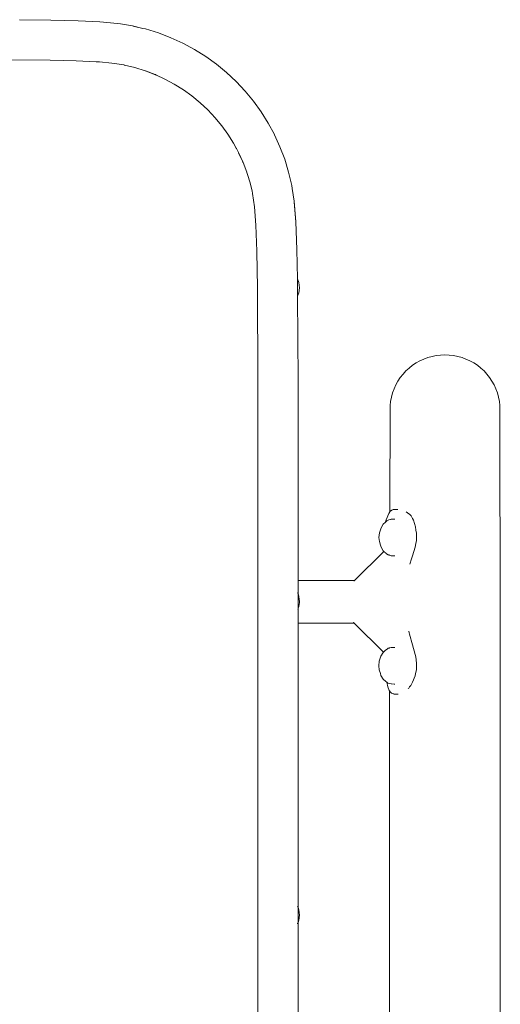
# Model space of a CAD drawing. Units: millimetres. Extents: x 1253 to 3676, y 1178 to 1669.
# Drawn here: x 2403 to 2452, y 1566 to 1667 of the extents above; entities that cross this region are included whole.
import ezdxf

# ---------------------------------------------------------------- set-up
doc = ezdxf.new("R2010")
doc.units = ezdxf.units.MM
doc.layers.add('ProfileEdges_Nr_Pióra__7', color=7, linetype='Continuous', lineweight=18)

msp = doc.modelspace()

# ---------------------------------------------------------------- linework, layer by layer
at = {"layer": 'ProfileEdges_Nr_Pióra__7', "linetype": 'Continuous', "flags": 128}
for points in [[(2403.06, 1666.97), (2406.27, 1666.93)], [(2409.07, 1666.87), (2406.27, 1666.93)], [(2409.08, 1666.87), (2411.3, 1666.75)], [(2411.3, 1666.75), (2413.11, 1666.58)], [(2413.43, 1666.53), (2413.12, 1666.58)], [(2413.43, 1666.53), (2414.64, 1666.34)], [(2413.43, 1666.53), (2414.64, 1666.34)], [(2414.64, 1666.34), (2415.72, 1666.08)], [(2414.64, 1666.34), (2414.71, 1666.32)], [(2414.71, 1666.32), (2415.72, 1666.08)], [(2415.72, 1666.08), (2415.99, 1666.02)], [(2415.99, 1666.02), (2417.32, 1665.61)], [(2417.32, 1665.61), (2418.6, 1665.12)], [(2419.84, 1664.56), (2418.6, 1665.12)], [(2421.04, 1663.91), (2419.84, 1664.56)], [(2421.04, 1663.91), (2422.18, 1663.19)], [(2423.28, 1662.4), (2422.18, 1663.19)], [(2399.67, 1662.85), (2406.19, 1662.81)], [(2406.19, 1662.81), (2408.88, 1662.75)], [(2410.92, 1662.66), (2408.88, 1662.75)], [(2410.95, 1662.66), (2410.92, 1662.66)], [(2410.97, 1662.65), (2410.95, 1662.66)], [(2411.22, 1662.63), (2410.97, 1662.65)], [(2411.22, 1662.63), (2411.27, 1662.63)], [(2412.54, 1662.51), (2411.27, 1662.63)], [(2412.54, 1662.51), (2413.79, 1662.32)], [(2413.81, 1662.31), (2413.79, 1662.32)], [(2413.81, 1662.31), (2413.83, 1662.31)], [(2413.83, 1662.31), (2414.9, 1662.05)], [(2423.28, 1662.4), (2424.32, 1661.55)], [(2415.95, 1661.73), (2414.9, 1662.05)], [(2415.97, 1661.73), (2415.95, 1661.73)], [(2415.97, 1661.73), (2415.98, 1661.72)], [(2417, 1661.33), (2415.98, 1661.72)], [(2415.98, 1661.72), (2416.92, 1661.36)], [(2416.92, 1661.36), (2416.94, 1661.36)], [(2416.94, 1661.36), (2417, 1661.33)], [(2417, 1661.33), (2417.01, 1661.33)], [(2417, 1661.33), (2417.98, 1660.88)], [(2417.08, 1661.29), (2417.01, 1661.33)], [(2417.11, 1661.29), (2417.09, 1661.29)], [(2417.11, 1661.29), (2417.98, 1660.88)], [(2424.32, 1661.54), (2425.3, 1660.62)], [(2417.99, 1660.87), (2418.95, 1660.35)], [(2419.88, 1659.78), (2418.95, 1660.35)], [(2426.22, 1659.64), (2425.3, 1660.62)], [(2420.76, 1659.14), (2419.88, 1659.78)], [(2421.59, 1658.45), (2420.76, 1659.14)], [(2427.08, 1658.6), (2426.22, 1659.64)], [(2422.39, 1657.71), (2421.59, 1658.45)], [(2427.08, 1658.6), (2427.87, 1657.51)], [(2422.76, 1657.31), (2422.39, 1657.71)], [(2422.8, 1657.27), (2422.76, 1657.31)], [(2423.13, 1656.92), (2422.8, 1657.27)], [(2422.8, 1657.27), (2423.11, 1656.94)], [(2428.59, 1656.36), (2427.87, 1657.5)], [(2423.13, 1656.92), (2423.11, 1656.94)], [(2423.15, 1656.9), (2423.13, 1656.92)], [(2423.8, 1656.1), (2423.13, 1656.92)], [(2423.15, 1656.9), (2423.8, 1656.1)], [(2428.59, 1656.36), (2429.23, 1655.17)], [(2423.8, 1656.1), (2423.82, 1656.08)], [(2423.82, 1656.08), (2424.45, 1655.2)], [(2424.45, 1655.2), (2425.03, 1654.28)], [(2429.8, 1653.92), (2429.24, 1655.16)], [(2425.3, 1653.79), (2425.03, 1654.28)], [(2425.33, 1653.73), (2425.3, 1653.79)], [(2425.55, 1653.32), (2425.33, 1653.73)], [(2425.33, 1653.73), (2425.55, 1653.32)], [(2426.01, 1652.32), (2425.55, 1653.32)], [(2425.56, 1653.3), (2425.55, 1653.32)], [(2425.96, 1652.43), (2425.56, 1653.3)], [(2429.8, 1653.92), (2430.29, 1652.64)], [(2425.96, 1652.42), (2426.01, 1652.32)], [(2426.01, 1652.32), (2426.4, 1651.31)], [(2426.02, 1652.3), (2426.01, 1652.32)], [(2426.4, 1651.31), (2426.02, 1652.3)], [(2430.29, 1652.64), (2430.69, 1651.32)], [(2426.4, 1651.31), (2426.4, 1651.29)], [(2426.4, 1651.29), (2426.41, 1651.27)], [(2426.41, 1651.27), (2426.41, 1651.29)], [(2426.47, 1651.07), (2426.41, 1651.27)], [(2426.47, 1651.07), (2426.73, 1650.23)], [(2426.73, 1650.23), (2426.47, 1651.07)], [(2431.01, 1649.96), (2430.69, 1651.32)], [(2426.74, 1650.21), (2426.73, 1650.23)], [(2426.94, 1649.36), (2426.73, 1650.23)], [(2426.74, 1650.21), (2426.94, 1649.36)], [(2426.99, 1649.15), (2426.94, 1649.36)], [(2426.99, 1649.14), (2426.99, 1649.15)], [(2426.99, 1649.15), (2426.99, 1649.14)], [(2426.99, 1649.14), (2427.18, 1647.76)], [(2431.06, 1649.64), (2431.01, 1649.96)], [(2431.06, 1649.63), (2431.06, 1649.64)], [(2431.26, 1648.34), (2431.06, 1649.63)], [(2431.06, 1649.63), (2431.25, 1648.34)], [(2431.26, 1648.23), (2431.25, 1648.34)], [(2431.43, 1646.21), (2431.26, 1648.34)], [(2431.43, 1646.21), (2431.26, 1648.23)], [(2427.18, 1647.76), (2427.33, 1645.86)], [(2431.43, 1646.21), (2431.54, 1643.36)], [(2427.33, 1645.86), (2427.43, 1643.21)], [(2427.43, 1643.17), (2427.43, 1643.21)], [(2427.49, 1639.45), (2427.43, 1643.17)], [(2431.54, 1643.36), (2431.6, 1640.35)], [(2431.76, 1639.97), (2431.6, 1640.35)], [(2431.6, 1640.35), (2431.6, 1639.88)], [(2431.83, 1639.44), (2431.76, 1639.97)], [(2427.49, 1639.4), (2427.49, 1639.45)], [(2427.49, 1639.4), (2427.49, 1639.45)], [(2427.49, 1639.16), (2427.49, 1639.4)], [(2427.49, 1639.16), (2427.49, 1639.12)], [(2427.49, 1639.05), (2427.49, 1639.12)], [(2427.49, 1639.05), (2427.49, 1638.99)], [(2427.53, 1630.4), (2427.49, 1638.99)], [(2431.6, 1639.88), (2431.61, 1639.53)], [(2431.61, 1639.53), (2431.61, 1639.35)], [(2431.61, 1639.35), (2431.61, 1638.87)], [(2431.76, 1638.91), (2431.83, 1639.44)], [(2431.61, 1638.87), (2431.62, 1638.57)], [(2431.76, 1638.91), (2431.62, 1638.57)], [(2431.62, 1638.57), (2431.66, 1629.94)], [(2444.18, 1631.95), (2443.8, 1631.72)], [(2444.59, 1632.12), (2444.18, 1631.95)], [(2444.59, 1632.12), (2445, 1632.29)], [(2445.44, 1632.39), (2445, 1632.29)], [(2445.87, 1632.5), (2445.44, 1632.39)], [(2445.87, 1632.5), (2446.31, 1632.53)], [(2446.31, 1632.53), (2446.76, 1632.57)], [(2447.2, 1632.53), (2446.76, 1632.57)], [(2447.2, 1632.53), (2447.64, 1632.5)], [(2448.08, 1632.39), (2447.64, 1632.5)], [(2448.51, 1632.29), (2448.08, 1632.39)], [(2448.92, 1632.12), (2448.51, 1632.29)], [(2449.33, 1631.95), (2448.92, 1632.12)], [(2449.71, 1631.72), (2449.33, 1631.95)], [(2442.45, 1630.57), (2442.74, 1630.91)], [(2443.08, 1631.19), (2442.74, 1630.91)], [(2443.08, 1631.19), (2443.42, 1631.48)], [(2443.42, 1631.48), (2443.8, 1631.72)], [(2449.71, 1631.72), (2450.09, 1631.48)], [(2450.43, 1631.19), (2450.09, 1631.48)], [(2450.77, 1630.91), (2450.43, 1631.19)], [(2450.77, 1630.91), (2451.06, 1630.57)], [(2427.53, 1630.05), (2427.53, 1630.4)], [(2427.53, 1630.04), (2427.53, 1630.05)], [(2427.53, 1630), (2427.53, 1630.04)], [(2427.53, 1629.94), (2427.53, 1629.99)], [(2427.53, 1629.94), (2427.53, 1522.08)], [(2431.66, 1609.37), (2431.66, 1629.94)], [(2441.93, 1629.85), (2441.7, 1629.47)], [(2442.17, 1630.23), (2441.93, 1629.85)], [(2442.17, 1630.23), (2442.45, 1630.57)], [(2451.06, 1630.57), (2451.35, 1630.23)], [(2451.58, 1629.85), (2451.35, 1630.23)], [(2451.81, 1629.47), (2451.58, 1629.85)], [(2441.36, 1628.65), (2441.53, 1629.06)], [(2441.53, 1629.06), (2441.7, 1629.47)], [(2451.81, 1629.47), (2451.98, 1629.06)], [(2451.98, 1629.06), (2452.15, 1628.65)], [(2441.15, 1627.78), (2441.26, 1628.21)], [(2441.26, 1628.21), (2441.36, 1628.65)], [(2452.26, 1628.21), (2452.15, 1628.65)], [(2452.36, 1627.78), (2452.26, 1628.21)], [(2441.12, 1627.34), (2441.1, 1616.42)], [(2441.15, 1627.78), (2441.12, 1627.34)], [(2452.4, 1627.34), (2452.36, 1627.78)], [(2452.44, 1604.52), (2452.4, 1627.34)], [(2441.45, 1616.66), (2441.52, 1616.69)], [(2441.52, 1616.69), (2441.54, 1616.69)], [(2441.54, 1616.69), (2441.62, 1616.69)], [(2441.62, 1616.69), (2441.71, 1616.69)], [(2441.71, 1616.69), (2441.92, 1616.69)], [(2441, 1616.28), (2440.71, 1615.61)], [(2441, 1616.28), (2441.1, 1616.42)], [(2441.1, 1616.44), (2441.13, 1616.47)], [(2441.1, 1616.42), (2441.1, 1616.44)], [(2441.13, 1616.47), (2441.14, 1616.49)], [(2441.2, 1616.54), (2441.14, 1616.49)], [(2441.15, 1615.65), (2441.24, 1615.68)], [(2441.24, 1616.58), (2441.2, 1616.54)], [(2441.26, 1616.59), (2441.24, 1616.58)], [(2441.26, 1615.68), (2441.24, 1615.68)], [(2441.26, 1616.59), (2441.3, 1616.6)], [(2441.27, 1615.68), (2441.26, 1615.68)], [(2441.54, 1615.68), (2441.27, 1615.68)], [(2441.3, 1616.6), (2441.45, 1616.66)], [(2441.55, 1615.68), (2441.54, 1615.68)], [(2441.61, 1615.69), (2441.55, 1615.68)], [(2442.78, 1616.45), (2443.06, 1616.24)], [(2443.1, 1616.2), (2443.06, 1616.24)], [(2443.11, 1616.19), (2443.1, 1616.2)], [(2443.27, 1616.02), (2443.11, 1616.19)], [(2443.43, 1615.74), (2443.27, 1616.02)], [(2443.52, 1615.59), (2443.43, 1615.74)], [(2440.02, 1614.28), (2440.19, 1614.8)], [(2440.19, 1614.8), (2440.4, 1615.17)], [(2440.64, 1615.39), (2440.4, 1615.17)], [(2440.67, 1615.51), (2440.64, 1615.41)], [(2440.67, 1615.42), (2440.64, 1615.39)], [(2440.64, 1615.41), (2440.64, 1615.39)], [(2440.67, 1615.51), (2440.71, 1615.61)], [(2440.7, 1615.51), (2440.67, 1615.46)], [(2440.7, 1615.44), (2440.67, 1615.42)], [(2440.7, 1615.51), (2440.71, 1615.53)], [(2440.71, 1615.45), (2440.7, 1615.44)], [(2440.78, 1615.52), (2440.71, 1615.45)], [(2440.91, 1615.59), (2440.78, 1615.52)], [(2440.91, 1615.59), (2441, 1615.61)], [(2441, 1615.61), (2441.14, 1615.65)], [(2441.14, 1615.65), (2441.15, 1615.65)], [(2443.72, 1614.88), (2443.52, 1615.59)], [(2443.77, 1614.54), (2443.72, 1614.88)], [(2440.02, 1614.28), (2439.98, 1613.81)], [(2439.98, 1613.81), (2440.02, 1613.39)], [(2443.82, 1614.24), (2443.77, 1614.54)], [(2443.82, 1613.5), (2443.82, 1614.24)], [(2440.13, 1613.02), (2440.02, 1613.39)], [(2440.13, 1613.02), (2440.19, 1612.81)], [(2440.4, 1612.44), (2440.19, 1612.81)], [(2443.43, 1611.93), (2443.71, 1612.8)], [(2443.71, 1612.8), (2443.77, 1613.18)], [(2443.77, 1613.18), (2443.82, 1613.5)], [(2440.49, 1612.36), (2437.48, 1609.37)], [(2440.49, 1612.36), (2440.4, 1612.44)], [(2440.66, 1612.21), (2440.49, 1612.36)], [(2440.71, 1612.17), (2440.68, 1612.2)], [(2440.75, 1612.14), (2440.71, 1612.17)], [(2440.91, 1612.02), (2440.75, 1612.14)], [(2440.91, 1612.02), (2440.98, 1612.01)], [(2440.98, 1612.01), (2441.01, 1612)], [(2441.01, 1612), (2441.11, 1611.97)], [(2441.11, 1611.97), (2441.17, 1611.95)], [(2441.17, 1611.95), (2441.24, 1611.93)], [(2441.24, 1611.93), (2441.26, 1611.93)], [(2441.26, 1611.93), (2441.34, 1611.93)], [(2441.34, 1611.93), (2441.55, 1611.93)], [(2441.55, 1611.93), (2441.59, 1611.93)], [(2441.59, 1611.93), (2441.61, 1611.93)], [(2443.32, 1611.61), (2443.43, 1611.93)], [(2443.14, 1611.05), (2443.32, 1611.61)], [(2437.48, 1609.37), (2431.66, 1609.37)], [(2431.66, 1609.29), (2431.66, 1609.36)], [(2431.66, 1609.27), (2431.66, 1609.29)], [(2431.66, 1609.07), (2431.66, 1609.27)], [(2431.66, 1609.03), (2431.66, 1609.07)], [(2431.66, 1608.73), (2431.66, 1609.03)], [(2431.66, 1608.68), (2431.66, 1608.73)], [(2431.66, 1608.29), (2431.66, 1608.68)], [(2437.44, 1609.33), (2437.48, 1609.37)], [(2431.61, 1608.11), (2431.62, 1608.09)], [(2431.66, 1608.23), (2431.66, 1608.29)], [(2431.66, 1608), (2431.66, 1608.23)], [(2431.66, 1608), (2431.76, 1607.77)], [(2431.66, 1607.71), (2431.66, 1608)], [(2431.66, 1607.16), (2431.66, 1607.71)], [(2431.76, 1607.7), (2431.76, 1607.77)], [(2431.83, 1607.24), (2431.76, 1607.7)], [(2431.66, 1606.68), (2431.66, 1607.16)], [(2431.66, 1606.47), (2431.66, 1606.68)], [(2431.69, 1606.55), (2431.72, 1606.61)], [(2431.72, 1606.61), (2431.76, 1606.7)], [(2431.76, 1606.7), (2431.81, 1607.12)], [(2431.81, 1607.12), (2431.82, 1607.19)], [(2431.82, 1607.19), (2431.83, 1607.24)], [(2431.61, 1606.36), (2431.62, 1606.38)], [(2431.66, 1606.47), (2431.69, 1606.55)], [(2431.66, 1606.09), (2431.66, 1606.47)], [(2431.66, 1606.04), (2431.66, 1606.09)], [(2431.66, 1605.65), (2431.66, 1606.04)], [(2431.66, 1605.61), (2431.66, 1605.65)], [(2431.66, 1605.31), (2431.66, 1605.61)], [(2431.66, 1605.28), (2431.66, 1605.31)], [(2431.66, 1605.09), (2431.66, 1605.28)], [(2431.66, 1605.01), (2431.66, 1605.08)], [(2437.44, 1605.01), (2431.66, 1605.01)], [(2431.66, 1575.8), (2431.66, 1605.01)], [(2437.36, 1605.09), (2437.4, 1605.05)], [(2437.4, 1605.05), (2437.44, 1605.01)], [(2437.44, 1605.01), (2440.44, 1602.03)], [(2443.09, 1604), (2443.05, 1604.17)], [(2443.13, 1603.88), (2443.09, 1604)], [(2443.43, 1602.78), (2443.13, 1603.88)], [(2452.45, 1491.76), (2452.44, 1604.52)], [(2443.7, 1601.79), (2443.43, 1602.78)], [(2440.01, 1601.1), (2440.18, 1601.62)], [(2440.18, 1601.62), (2440.4, 1602)], [(2440.4, 1602), (2440.44, 1602.03)], [(2440.44, 1602.03), (2440.65, 1602.22)], [(2440.65, 1602.22), (2440.67, 1602.24)], [(2440.7, 1602.26), (2440.67, 1602.24)], [(2440.86, 1602.38), (2440.71, 1602.27)], [(2440.9, 1602.41), (2440.86, 1602.38)], [(2440.9, 1602.41), (2440.92, 1602.42)], [(2440.92, 1602.42), (2441.03, 1602.45)], [(2441.03, 1602.45), (2441.06, 1602.46)], [(2441.06, 1602.46), (2441.23, 1602.5)], [(2441.24, 1602.5), (2441.27, 1602.5)], [(2441.27, 1602.5), (2441.49, 1602.51)], [(2441.49, 1602.51), (2441.56, 1602.51)], [(2441.56, 1602.51), (2441.6, 1602.51)], [(2443.75, 1601.53), (2443.7, 1601.79)], [(2443.85, 1600.89), (2443.75, 1601.53)], [(2440.01, 1601.1), (2439.97, 1600.63)], [(2439.97, 1600.63), (2440.01, 1600.22)], [(2443.82, 1600.2), (2443.85, 1600.89)], [(2440.12, 1599.84), (2440.01, 1600.22)], [(2440.12, 1599.84), (2440.18, 1599.64)], [(2440.4, 1599.26), (2440.18, 1599.64)], [(2443.43, 1598.93), (2443.69, 1599.58)], [(2443.69, 1599.58), (2443.74, 1599.83)], [(2443.74, 1599.83), (2443.82, 1600.2)], [(2440.67, 1599.02), (2440.4, 1599.26)], [(2440.79, 1598.93), (2440.67, 1599.02)], [(2440.79, 1598.93), (2440.9, 1598.46)], [(2440.9, 1598.85), (2440.79, 1598.93)], [(2441.03, 1598.81), (2440.9, 1598.85)], [(2441.23, 1598.76), (2441.04, 1598.81)], [(2441.23, 1598.76), (2441.26, 1598.76)], [(2441.27, 1598.76), (2441.55, 1598.75)], [(2441.55, 1598.75), (2441.57, 1598.75)], [(2441.57, 1598.75), (2441.6, 1598.75)], [(2443.13, 1598.46), (2443.26, 1598.61)], [(2443.26, 1598.61), (2443.43, 1598.93)], [(2441.04, 1598.08), (2440.9, 1598.46)], [(2441.07, 1598.04), (2441.04, 1598.08)], [(2441.07, 1519.24), (2441.07, 1598.04)], [(2441.09, 1598.02), (2441.07, 1598.04)], [(2441.14, 1597.95), (2441.09, 1598.01)], [(2441.23, 1597.85), (2441.14, 1597.95)], [(2441.24, 1597.84), (2441.23, 1597.85)], [(2441.27, 1597.8), (2441.24, 1597.84)], [(2441.35, 1597.78), (2441.27, 1597.8)], [(2441.5, 1597.74), (2441.35, 1597.78)], [(2441.51, 1597.73), (2441.5, 1597.74)], [(2441.57, 1597.71), (2441.51, 1597.73)], [(2441.57, 1597.71), (2441.71, 1597.71)], [(2441.71, 1597.71), (2441.89, 1597.71)], [(2441.89, 1597.71), (2441.95, 1597.72)], [(2442.97, 1598.27), (2443.02, 1598.33)], [(2443.03, 1598.33), (2443.13, 1598.46)], [(2431.62, 1575.89), (2431.61, 1575.92)], [(2431.63, 1575.87), (2431.62, 1575.89)], [(2431.76, 1575.56), (2431.66, 1575.8)], [(2431.66, 1575.5), (2431.66, 1575.8)], [(2431.66, 1574.96), (2431.66, 1575.5)], [(2431.83, 1575.03), (2431.76, 1575.56)], [(2431.66, 1574.47), (2431.66, 1574.96)], [(2431.66, 1574.26), (2431.76, 1574.5)], [(2431.66, 1574.26), (2431.66, 1574.47)], [(2431.66, 1543.6), (2431.66, 1574.26)], [(2431.76, 1574.5), (2431.83, 1575.03)], [(2431.61, 1574.14), (2431.62, 1574.17)], [(2431.62, 1574.17), (2431.63, 1574.2)]]:
    msp.add_lwpolyline(points, dxfattribs=at)

doc.saveas('drawing.dxf')
